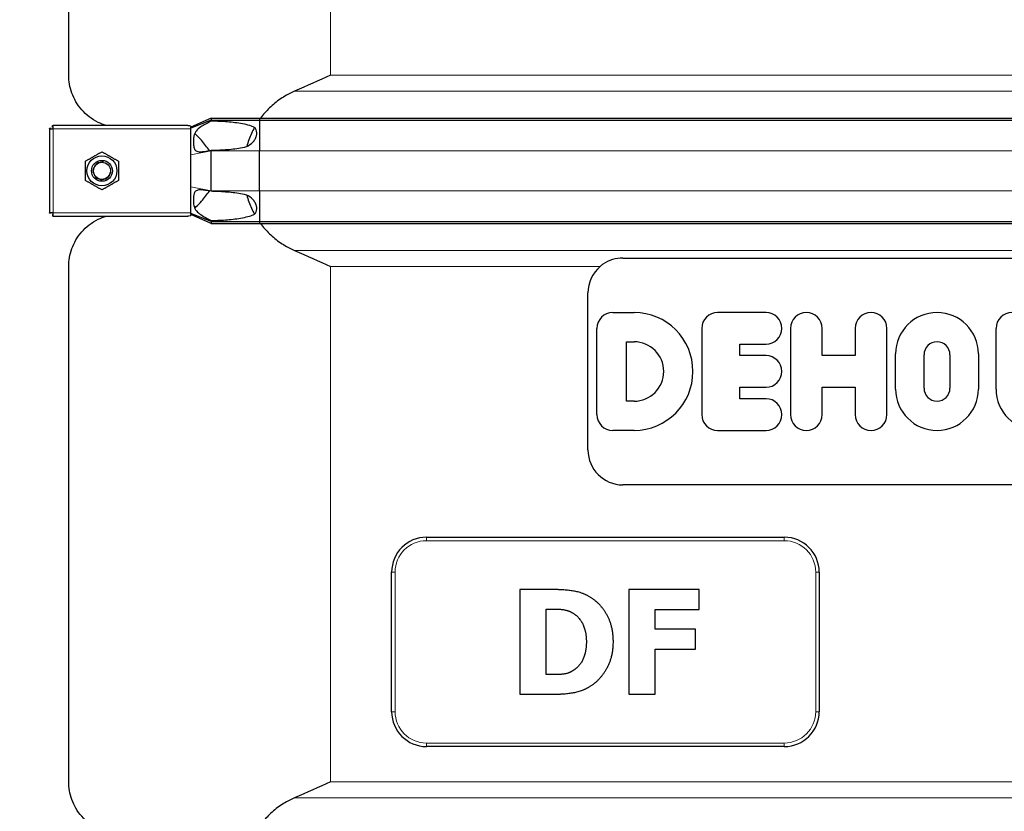
# Model space of a CAD drawing. Units: millimetres. Extents: x 0 to 13650, y 0 to 19305.
# Drawn here: x 3000 to 3564, y 5276 to 5730 of the extents above; entities that cross this region are included whole.
import ezdxf

# ---------------------------------------------------------------- set-up
doc = ezdxf.new("R2010")
doc.units = ezdxf.units.MM
doc.header["$LTSCALE"] = 65
doc.layers.add('Bemaßung (ISO)', color=1, linetype='Continuous', lineweight=5, true_color=0xff0000)
doc.layers.add('Tangential', color=7, linetype='Continuous', lineweight=9, true_color=0xbfbfbf)
doc.layers.add('Sichtbar (ISO)', color=7, linetype='Continuous', lineweight=25)
doc.layers.add('Sichtbar schmal (ISO)', color=7, linetype='Continuous', lineweight=25)
doc.styles.add('Bemaßung', font='tahoma.ttf')
doc.dimstyles.new('Dehoust', dxfattribs={"dimscale": 65, "dimtxt": 3.5, "dimasz": 2.5, "dimexe": 3.175, "dimexo": 0.8, "dimgap": 0.8, "dimtad": 1, "dimtoh": 1, "dimdec": 0, "dimrnd": 1e-08, "dimzin": 12, "dimtxsty": 'Bemaßung', "dimcen": 0.09, "dimdle": 10, "dimclrd": 256, "dimclre": 256, "dimclrt": 7, "dimadec": 1, "dimazin": 3, "dimtfac": 1, "dimtmove": 0, "dimatfit": 3, "dimfxl": 1, "dimtolj": 1, "dimtzin": 0, "dimlwd": -1, "dimlwe": -1, "dimarcsym": 0})

# ---------------------------------------------------------------- blocks, each defined once
blk = doc.blocks.new('*D12')
at = {"layer": 'Bemaßung (ISO)', "transparency": 16777216}
for p, q in [((4840.54, 4435.99), (4840.54, 5700.99)), ((4840.54, 3656.24), (4840.54, 4273.49)), ((3937.99, 3656.24), (4840.54, 3656.24))]:
    blk.add_line(p, q, dxfattribs=at)
for points in [[(4813.46, 5700.99), (4867.62, 5700.99), (4840.54, 5863.49)], [(4813.46, 4435.99), (4867.62, 4435.99), (4840.54, 4273.49)]]:
    blk.add_solid(points, dxfattribs=at)
at = {"layer": 'Defpoints', "color": 0, "transparency": 16777216}
for p in [(4625.18, 5863.49), (4840.54, 5863.49), (2500.18, 4273.49)]:
    blk.add_point(p, dxfattribs=at)
at = {"layer": 'Bemaßung (ISO)', "color": 7, "transparency": 16777216, "insert": (4308.01, 3945.06), "char_height": 227.5, "attachment_point": 2, "style": 'Bemaßung'}
blk.add_mtext('\\A1;1590', dxfattribs=at)

msp = doc.modelspace()

# ---------------------------------------------------------------- linework, layer by layer
at = {"layer": 'Sichtbar (ISO)'}
for p, q in [((3027.68, 5698.26), (3027.68, 5739.75)), ((3109.18, 5673.62), (3097.68, 5668.49)), ((3109.18, 5672.62), (3097.68, 5667.9)), ((3109.18, 5673.62), (3109.18, 5672.62)), ((3109.18, 5673.62), (3136.94, 5673.62)), ((3109.18, 5672.62), (3109.18, 5671.99)), ((3109.18, 5672.62), (3136.94, 5672.62)), ((3136.94, 5673.62), (3136.94, 5672.62)), ((3136.94, 5673.62), (3913.41, 5673.62)), ((3136.94, 5672.62), (3136.94, 5654.99)), ((3136.94, 5672.62), (3913.41, 5672.62)), ((3016.68, 5667.49), (3016.68, 5667.79)), ((3017.68, 5667.79), (3016.68, 5667.79)), ((3016.68, 5667.49), (3016.68, 5619.49)), ((3016.68, 5667.49), (3018.68, 5667.49)), ((3017.68, 5667.49), (3017.68, 5667.79)), ((3018.38, 5668.49), (3018.38, 5669.49)), ((3018.38, 5669.49), (3018.68, 5669.49)), ((3018.68, 5668.49), (3018.38, 5668.49)), ((3095.9, 5669.49), (3018.68, 5669.49)), ((3018.68, 5667.49), (3018.68, 5669.49)), ((3097.68, 5669.14), (3097.68, 5668.49)), ((3097.68, 5667.9), (3097.68, 5668.49)), ((3097.68, 5667.49), (3097.68, 5667.9)), ((3097.68, 5659.49), (3097.68, 5667.49)), ((3097.68, 5652.63), (3097.68, 5659.49)), ((3109.18, 5655.25), (3109.18, 5654.99)), ((3109.18, 5631.99), (3109.18, 5654.99)), ((3136.94, 5631.99), (3136.94, 5654.99)), ((3097.68, 5634.35), (3097.68, 5652.63)), ((3097.68, 5627.49), (3097.68, 5634.35)), ((3109.18, 5631.99), (3109.18, 5631.74)), ((3136.94, 5631.99), (3136.94, 5614.37)), ((3097.68, 5619.49), (3097.68, 5627.49)), ((3018.68, 5619.49), (3016.68, 5619.49)), ((3016.68, 5619.2), (3016.68, 5619.49)), ((3017.68, 5619.49), (3017.68, 5619.2)), ((3018.68, 5617.49), (3018.68, 5619.49)), ((3097.68, 5619.09), (3097.68, 5619.49)), ((3017.68, 5619.2), (3016.68, 5619.2)), ((3018.68, 5618.49), (3018.38, 5618.49)), ((3018.38, 5618.49), (3018.38, 5617.49)), ((3018.68, 5617.49), (3018.38, 5617.49)), ((3018.68, 5617.49), (3095.9, 5617.49)), ((3097.68, 5618.49), (3097.68, 5619.09)), ((3109.18, 5614.37), (3097.68, 5619.09)), ((3097.68, 5618.49), (3097.68, 5617.85)), ((3109.18, 5613.37), (3097.68, 5618.49)), ((3109.18, 5615), (3109.18, 5614.37)), ((3109.18, 5614.37), (3109.18, 5613.37)), ((3109.18, 5614.37), (3136.94, 5614.37)), ((3136.94, 5614.37), (3136.94, 5613.37)), ((3136.94, 5614.37), (3913.41, 5614.37)), ((3109.18, 5613.37), (3136.94, 5613.37)), ((3136.94, 5613.37), (3913.41, 5613.37)), ((3345.18, 5593.49), (3705.18, 5593.49)), ((3027.68, 5293.26), (3027.68, 5588.72)), ((3325.18, 5483.49), (3325.18, 5573.49)), ((3339.42, 5562.28), (3351.56, 5562.28)), ((3427.19, 5562.28), (3399.42, 5562.28)), ((3330.35, 5503.78), (3330.35, 5553.2)), ((3390.35, 5553.2), (3390.35, 5503.78)), ((3441.27, 5553.2), (3441.27, 5503.78)), ((3459.42, 5537.57), (3459.42, 5553.2)), ((3478.33, 5553.2), (3478.33, 5537.57)), ((3496.48, 5503.78), (3496.48, 5553.2)), ((3559, 5518.4), (3559, 5553.2)), ((3347.35, 5511.48), (3347.35, 5545.51)), ((3347.35, 5545.51), (3351.56, 5545.51)), ((3412.23, 5537.57), (3412.23, 5544.13)), ((3412.23, 5544.13), (3427.19, 5544.13)), ((3427.19, 5537.57), (3412.23, 5537.57)), ((3478.33, 5537.57), (3459.42, 5537.57)), ((3501.48, 5518.4), (3501.48, 5538.58)), ((3517.75, 5518.91), (3517.75, 5538.08)), ((3532.61, 5538.08), (3532.61, 5518.91)), ((3548.87, 5538.58), (3548.87, 5518.4)), ((3412.23, 5512.86), (3412.23, 5519.42)), ((3412.23, 5519.42), (3427.19, 5519.42)), ((3459.42, 5503.78), (3459.42, 5519.42)), ((3459.42, 5519.42), (3478.33, 5519.42)), ((3478.33, 5519.42), (3478.33, 5503.78)), ((3427.19, 5512.86), (3412.23, 5512.86)), ((3351.56, 5511.48), (3347.35, 5511.48)), ((3351.56, 5494.71), (3339.42, 5494.71)), ((3399.42, 5494.71), (3427.19, 5494.71)), ((3705.18, 5463.49), (3345.18, 5463.49)), ((3232.68, 5433.49), (3437.68, 5433.49)), ((3212.68, 5333.49), (3212.68, 5413.49)), ((3457.68, 5413.49), (3457.68, 5333.49)), ((3286.19, 5403.49), (3286.19, 5343.49)), ((3304.76, 5403.49), (3286.19, 5403.49)), ((3348.67, 5403.49), (3348.67, 5343.49)), ((3388.83, 5403.49), (3348.67, 5403.49)), ((3388.83, 5392.07), (3388.83, 5403.49)), ((3301.26, 5354.72), (3301.26, 5392.31)), ((3301.26, 5392.31), (3301.55, 5392.31)), ((3363.65, 5380.74), (3363.65, 5392.07)), ((3363.65, 5392.07), (3388.83, 5392.07)), ((3386.84, 5380.74), (3363.65, 5380.74)), ((3386.84, 5369.31), (3386.84, 5380.74)), ((3363.65, 5369.31), (3386.84, 5369.31)), ((3363.65, 5343.49), (3363.65, 5369.31)), ((3301.55, 5354.72), (3301.26, 5354.72)), ((3286.19, 5343.49), (3304.96, 5343.49)), ((3348.67, 5343.49), (3363.65, 5343.49)), ((3437.68, 5313.49), (3232.68, 5313.49))]:
    msp.add_line(p, q, dxfattribs=at)
for radius in [8.6, 6, 6, 4.93]:
    msp.add_circle((3046.68, 5643.49), radius, dxfattribs=at)
for centre, radius, start, end in [((3345.18, 5573.49), 20, 130.4134, 180), ((3339.42, 5553.2), 9.07, 90, 180), ((3351.56, 5528.49), 33.78, 270, 90), ((3399.42, 5553.2), 9.07, 90, 180), ((3427.19, 5553.2), 9.07, 270, 90), ((3450.34, 5553.2), 9.07, 0, 180), ((3487.41, 5553.2), 9.07, 0, 180), ((3525.18, 5538.58), 23.7, 0, 180), ((3568.08, 5553.2), 9.07, 0, 180), ((3351.56, 5528.49), 17.02, 270, 90), ((3525.18, 5538.08), 7.43, 0, 180), ((3427.19, 5528.49), 9.07, 270, 90), ((3525.18, 5518.4), 23.7, 180, 0), ((3525.18, 5518.91), 7.43, 180, 0), ((3582.7, 5518.4), 23.7, 180, 270), ((3427.19, 5503.78), 9.07, 270, 90), ((3339.42, 5503.78), 9.07, 180, 270), ((3399.42, 5503.78), 9.07, 180, 270), ((3450.34, 5503.78), 9.07, 180, 0), ((3487.41, 5503.78), 9.07, 180, 0), ((3345.18, 5483.49), 20, 180, 270), ((3232.68, 5413.49), 20, 90, 180), ((3437.68, 5413.49), 20, 0, 90), ((3232.68, 5333.49), 20, 180, 270), ((3437.68, 5333.49), 20, 270, 0)]:
    msp.add_arc(centre, radius, start, end, dxfattribs=at)
for points, knots in [([(3049.18, 5669.49), (3047.57, 5669.97), (3046.04, 5670.57), (3040.8, 5673.1), (3037.62, 5675.63), (3032.55, 5681.42), (3030.68, 5684.7), (3028.24, 5691.45), (3027.68, 5694.93), (3027.68, 5698.26)], [22.258355, 22.258355, 22.258355, 22.258355, 23.192894, 23.192894, 25.645539, 25.645539, 28.098185, 28.098185, 30.55083, 30.55083, 30.55083, 30.55083]), ([(3157.07, 5689.14), (3155.42, 5688.42), (3153.85, 5687.63), (3150.17, 5685.55), (3147.88, 5684), (3143.6, 5680.52), (3141.63, 5678.58), (3139.12, 5675.71), (3138.29, 5674.69), (3137.5, 5673.62)], [9.528441, 9.528441, 9.528441, 9.528441, 10.04274, 10.04274, 10.809971, 10.809971, 11.577203, 11.577203, 11.970496, 11.970496, 11.970496, 11.970496]), ([(3134.15, 5668.4), (3132.9, 5666.14), (3131.8, 5663.74), (3130.44, 5659.99), (3130.02, 5658.68), (3129.66, 5657.36)], [12.572467, 12.572467, 12.572467, 12.572467, 13.316232, 13.316232, 13.703758, 13.703758, 13.703758, 13.703758]), ([(3129.66, 5629.63), (3130.02, 5628.31), (3130.44, 5627), (3131.8, 5623.24), (3132.9, 5620.85), (3134.15, 5618.58)], [16.406765, 16.406765, 16.406765, 16.406765, 16.794291, 16.794291, 17.538057, 17.538057, 17.538057, 17.538057]), ([(3027.68, 5588.72), (3027.68, 5592.06), (3028.24, 5595.54), (3030.68, 5602.29), (3032.55, 5605.56), (3037.62, 5611.36), (3040.8, 5613.88), (3046.04, 5616.42), (3047.57, 5617.02), (3049.18, 5617.49)], [0, 0, 0, 0, 2.452645, 2.452645, 4.905291, 4.905291, 7.357936, 7.357936, 8.292475, 8.292475, 8.292475, 8.292475]), ([(3137.5, 5613.37), (3138.29, 5612.3), (3139.12, 5611.27), (3141.63, 5608.4), (3143.6, 5606.47), (3147.88, 5602.98), (3150.17, 5601.44), (3153.85, 5599.35), (3155.42, 5598.56), (3157.07, 5597.85)], [18.140028, 18.140028, 18.140028, 18.140028, 18.533321, 18.533321, 19.300552, 19.300552, 20.067784, 20.067784, 20.582083, 20.582083, 20.582083, 20.582083]), ([(3345.18, 5593.49), (3343.25, 5593.49), (3341.17, 5593.2), (3337.22, 5591.96), (3335.34, 5591.01), (3333.24, 5589.55), (3332.72, 5589.15), (3332.21, 5588.72)], [18.549583, 18.549583, 18.549583, 18.549583, 19.127246, 19.127246, 19.70491, 19.70491, 19.89628, 19.89628, 19.89628, 19.89628]), ([(3049.18, 5264.49), (3047.57, 5264.97), (3046.04, 5265.57), (3040.8, 5268.1), (3037.62, 5270.63), (3032.55, 5276.42), (3030.68, 5279.7), (3028.24, 5286.45), (3027.68, 5289.93), (3027.68, 5293.26)], [22.471408, 22.471408, 22.471408, 22.471408, 23.405946, 23.405946, 25.858592, 25.858592, 28.311237, 28.311237, 30.763883, 30.763883, 30.763883, 30.763883]), ([(3157.07, 5284.14), (3155.42, 5283.42), (3153.85, 5282.63), (3150.17, 5280.55), (3147.88, 5279), (3143.6, 5275.52), (3141.63, 5273.58), (3139.12, 5270.71), (3138.29, 5269.69), (3137.5, 5268.62)], [9.528441, 9.528441, 9.528441, 9.528441, 10.04274, 10.04274, 10.809971, 10.809971, 11.577203, 11.577203, 11.970496, 11.970496, 11.970496, 11.970496])]:
    msp.add_open_spline(points, degree=3, knots=knots, dxfattribs=at)
for points, degree in [([(3177.68, 5698.26), (3170.99, 5695.28), (3164.07, 5692.18), (3157.07, 5689.14)], 3), ([(3157.07, 5597.85), (3164.07, 5594.81), (3170.99, 5591.71), (3177.68, 5588.72)], 3), ([(3326.98, 5398.78), (3322.12, 5401.89), (3311.08, 5403.49), (3304.76, 5403.49)], 2), ([(3339.72, 5373.44), (3339.72, 5382.15), (3332.87, 5394.98), (3326.98, 5398.78)], 2), ([(3301.55, 5392.31), (3306.22, 5392.31), (3312.93, 5391.97), (3316, 5390.32)], 2), ([(3316, 5390.32), (3320.18, 5387.93), (3324.26, 5379.47), (3324.26, 5373.54)], 2), ([(3324.26, 5373.54), (3324.26, 5367.61), (3320.42, 5359.39), (3316.72, 5357.06)], 2), ([(3326.79, 5348.26), (3332.38, 5351.81), (3339.72, 5365.03), (3339.72, 5373.44)], 2), ([(3316.72, 5357.06), (3313.56, 5355.06), (3306.61, 5354.72), (3301.55, 5354.72)], 2), ([(3304.96, 5343.49), (3311.13, 5343.49), (3322.12, 5345.24), (3326.79, 5348.26)], 2), ([(3177.68, 5293.26), (3170.99, 5290.28), (3164.07, 5287.18), (3157.07, 5284.14)], 3)]:
    msp.add_open_spline(points, degree=degree, dxfattribs=at)
for points in [[(3037.18, 5648.98), (3041.93, 5651.72), (3046.68, 5654.46)], [(3046.68, 5654.46), (3051.43, 5651.72), (3056.18, 5648.98)], [(3037.18, 5638.01), (3037.18, 5643.49), (3037.18, 5648.98)], [(3056.18, 5648.98), (3056.18, 5643.49), (3056.18, 5638.01)], [(3046.68, 5632.52), (3041.93, 5635.27), (3037.18, 5638.01)], [(3056.18, 5638.01), (3051.43, 5635.27), (3046.68, 5632.52)]]:
    msp.add_rational_spline(points, [1, 1.15470053838, 1], degree=2, dxfattribs=at)
at = {"layer": 'Sichtbar schmal (ISO)'}
msp.add_arc((3046.68, 5643.49), 4.95, 80, 350, dxfattribs=at)
for points, knots in [([(3109.18, 5671.99), (3106.88, 5670.76), (3104.92, 5669.66), (3102.21, 5667.83), (3101.36, 5667.1), (3100.4, 5665.88), (3100.12, 5665.41), (3099.65, 5664.35), (3099.45, 5663.7), (3099.17, 5662.13), (3099.1, 5661.34), (3099.05, 5659.83), (3099.07, 5659.02), (3099.26, 5657.23), (3099.45, 5656.55), (3099.83, 5655.74), (3100.02, 5655.45), (3100.5, 5655), (3100.75, 5654.85), (3101.37, 5654.6), (3101.77, 5654.51), (3103.06, 5654.4), (3104.09, 5654.48), (3106.43, 5654.76), (3107.84, 5655.01), (3109.18, 5655.25)], [0, 0, 0, 0, 0.856795, 0.856795, 1.565356, 1.565356, 1.95924, 1.95924, 2.356691, 2.356691, 2.714713, 2.714713, 3.073203, 3.073203, 3.57373, 3.57373, 3.923642, 3.923642, 4.231304, 4.231304, 4.631939, 4.631939, 5.384138, 5.384138, 6.293016, 6.293016, 6.293016, 6.293016]), ([(3134.15, 5668.4), (3133.58, 5668.65), (3133, 5668.87), (3131.07, 5669.53), (3129.69, 5669.89), (3125.47, 5670.79), (3122.56, 5671.16), (3116.71, 5671.69), (3113.77, 5671.84), (3110.33, 5671.96), (3109.75, 5671.97), (3109.18, 5671.99)], [5.317903, 5.317903, 5.317903, 5.317903, 5.516807, 5.516807, 5.969457, 5.969457, 6.874758, 6.874758, 7.78006, 7.78006, 7.965148, 7.965148, 7.965148, 7.965148]), ([(3103.66, 5660.97), (3102.95, 5661.79), (3102.08, 5662.75), (3100.9, 5663.89), (3100.5, 5664.25), (3100.02, 5664.58), (3099.91, 5664.64), (3099.81, 5664.69)], [0, 0, 0, 0, 0.3486909, 0.3486909, 0.5368449, 0.5368449, 0.5976167, 0.5976167, 0.5976167, 0.5976167]), ([(3129.66, 5657.36), (3130.87, 5658.02), (3132.09, 5658.87), (3133.61, 5660.43), (3134.08, 5661.01), (3134.83, 5662.26), (3135.12, 5662.92), (3135.4, 5664.14), (3135.46, 5664.72), (3135.37, 5665.87), (3135.23, 5666.44), (3134.82, 5667.44), (3134.52, 5667.94), (3134.15, 5668.4)], [1.333614, 1.333614, 1.333614, 1.333614, 1.743134, 1.743134, 1.959144, 1.959144, 2.175155, 2.175155, 2.337352, 2.337352, 2.499549, 2.499549, 2.665093, 2.665093, 2.665093, 2.665093]), ([(3109.18, 5655.25), (3109.75, 5655.26), (3110.33, 5655.28), (3113.77, 5655.39), (3116.71, 5655.54), (3122.56, 5656.07), (3125.47, 5656.44), (3128.75, 5657.14), (3129.2, 5657.25), (3129.66, 5657.36)], [1.231121, 1.231121, 1.231121, 1.231121, 1.416209, 1.416209, 2.32151, 2.32151, 3.226811, 3.226811, 3.375361, 3.375361, 3.375361, 3.375361]), ([(3109.18, 5631.74), (3107, 5632.13), (3104.96, 5632.46), (3102.47, 5632.57), (3101.75, 5632.5), (3100.84, 5632.19), (3100.54, 5632.02), (3100.05, 5631.57), (3099.87, 5631.3), (3099.56, 5630.68), (3099.42, 5630.28), (3099.04, 5628.47), (3099.01, 5626.81), (3099.25, 5624.01), (3099.5, 5623.16), (3099.84, 5622.16), (3100.07, 5621.67), (3100.76, 5620.59), (3101.27, 5620.03), (3102.76, 5618.75), (3103.8, 5618.06), (3106.25, 5616.58), (3107.72, 5615.78), (3109.18, 5615)], [0, 0, 0, 0, 0.742844, 0.742844, 1.214814, 1.214814, 1.504397, 1.504397, 1.779546, 1.779546, 2.065046, 2.065046, 2.724329, 2.724329, 3.401296, 3.401296, 4.183223, 4.183223, 5.222754, 5.222754, 6.519358, 6.519358, 8.021134, 8.021134, 8.021134, 8.021134]), ([(3129.66, 5629.63), (3129.2, 5629.74), (3128.75, 5629.84), (3125.47, 5630.54), (3122.56, 5630.91), (3116.71, 5631.44), (3113.77, 5631.59), (3110.33, 5631.71), (3109.75, 5631.72), (3109.18, 5631.74)], [5.820907, 5.820907, 5.820907, 5.820907, 5.969457, 5.969457, 6.874758, 6.874758, 7.78006, 7.78006, 7.965148, 7.965148, 7.965148, 7.965148]), ([(3099.81, 5622.29), (3099.82, 5622.3), (3099.83, 5622.3), (3100.08, 5622.43), (3100.36, 5622.64), (3101.59, 5623.69), (3102.66, 5624.87), (3103.66, 5626.02)], [4.81632, 4.81632, 4.81632, 4.81632, 4.837722, 4.837722, 5.344251, 5.344251, 6.531739, 6.531739, 6.531739, 6.531739]), ([(3134.15, 5618.58), (3134.52, 5619.05), (3134.82, 5619.55), (3135.23, 5620.55), (3135.37, 5621.11), (3135.46, 5622.26), (3135.4, 5622.85), (3135.12, 5624.06), (3134.83, 5624.73), (3134.08, 5625.97), (3133.61, 5626.56), (3132.09, 5628.12), (3130.87, 5628.97), (3129.66, 5629.63)], [1.960545, 1.960545, 1.960545, 1.960545, 2.126088, 2.126088, 2.288285, 2.288285, 2.450482, 2.450482, 2.666493, 2.666493, 2.882504, 2.882504, 3.292024, 3.292024, 3.292024, 3.292024]), ([(3097.68, 5617.85), (3097.52, 5617.78), (3097.35, 5617.72), (3096.76, 5617.55), (3096.31, 5617.49), (3095.9, 5617.49)], [0.2399559, 0.2399559, 0.2399559, 0.2399559, 0.2966274, 0.2966274, 0.4426282, 0.4426282, 0.4426282, 0.4426282]), ([(3109.18, 5615), (3109.75, 5615.01), (3110.33, 5615.03), (3113.77, 5615.14), (3116.71, 5615.29), (3122.56, 5615.82), (3125.47, 5616.19), (3129.69, 5617.09), (3131.07, 5617.45), (3133, 5618.11), (3133.58, 5618.33), (3134.15, 5618.58)], [1.231121, 1.231121, 1.231121, 1.231121, 1.416209, 1.416209, 2.32151, 2.32151, 3.226811, 3.226811, 3.679462, 3.679462, 3.878365, 3.878365, 3.878365, 3.878365])]:
    msp.add_open_spline(points, degree=3, knots=knots, dxfattribs=at)
for points in [[(3095.9, 5669.49), (3096.47, 5669.49), (3097.11, 5669.38), (3097.68, 5669.14)], [(3108.41, 5655.11), (3106.82, 5657.07), (3105.23, 5659.02), (3103.66, 5660.97)], [(3103.66, 5626.02), (3105.23, 5627.97), (3106.82, 5629.92), (3108.41, 5631.87)]]:
    msp.add_open_spline(points, degree=3, dxfattribs=at)
at = {"layer": 'Tangential'}
for p, q in [((3177.68, 5698.26), (3177.68, 5739.75)), ((3872.68, 5698.26), (3177.68, 5698.26)), ((3157.07, 5689.14), (3893.29, 5689.14)), ((3018.68, 5667.49), (3018.68, 5619.49)), ((3097.68, 5667.49), (3018.68, 5667.49)), ((3109.18, 5654.99), (3097.68, 5652.63)), ((3109.18, 5654.99), (3136.94, 5654.99)), ((3136.94, 5654.99), (3913.41, 5654.99)), ((3109.18, 5631.99), (3097.68, 5634.35)), ((3109.18, 5631.99), (3136.94, 5631.99)), ((3136.94, 5631.99), (3913.41, 5631.99)), ((3018.68, 5619.49), (3097.68, 5619.49)), ((3157.07, 5597.85), (3893.29, 5597.85)), ((3177.68, 5293.26), (3177.68, 5588.72)), ((3332.21, 5588.72), (3177.68, 5588.72)), ((3232.68, 5431.49), (3232.68, 5433.49)), ((3437.68, 5431.49), (3437.68, 5433.49)), ((3232.68, 5431.49), (3437.68, 5431.49)), ((3212.68, 5413.49), (3214.68, 5413.49)), ((3214.68, 5333.49), (3214.68, 5413.49)), ((3455.68, 5413.49), (3455.68, 5333.49)), ((3455.68, 5413.49), (3457.68, 5413.49)), ((3214.68, 5333.49), (3212.68, 5333.49)), ((3455.68, 5333.49), (3457.68, 5333.49)), ((3437.68, 5315.49), (3232.68, 5315.49)), ((3232.68, 5315.49), (3232.68, 5313.49)), ((3437.68, 5315.49), (3437.68, 5313.49)), ((3177.68, 5293.26), (3872.68, 5293.26)), ((3157.07, 5284.14), (3893.29, 5284.14))]:
    msp.add_line(p, q, dxfattribs=at)
for centre, start, end in [((3232.68, 5413.49), 90, 180), ((3437.68, 5413.49), 0, 90), ((3232.68, 5333.49), 180, 270), ((3437.68, 5333.49), 270, 0)]:
    msp.add_arc(centre, 18, start, end, dxfattribs=at)

# ---------------------------------------------------------------- dimensions: what is measured, and where the dimension line sits
at = {"layer": 'Bemaßung (ISO)'}
dim = msp.add_linear_dim(base=(4840.54, 5863.49), p1=(2500.18, 4273.49), p2=(4625.18, 5863.49), angle=90, dimstyle='Dehoust', override={"dimgap": 0.8, "dimtih": 1, "dimtoh": 1, "dimdec": 0, "dimse1": 1, "dimse2": 1, "dimtol": 0, "dimlim": 0, "dimtp": 0, "dimtm": 0, "dimtdec": 2, "dimtofl": 0, "dimtmove": 1, "dimatfit": 2}, dxfattribs=at)
dim.commit()
dim.dimension.update_dxf_attribs({"geometry": '*D12', "text_midpoint": (4815.89, 3656.24), "dimtype": 160})

doc.saveas('drawing.dxf')
